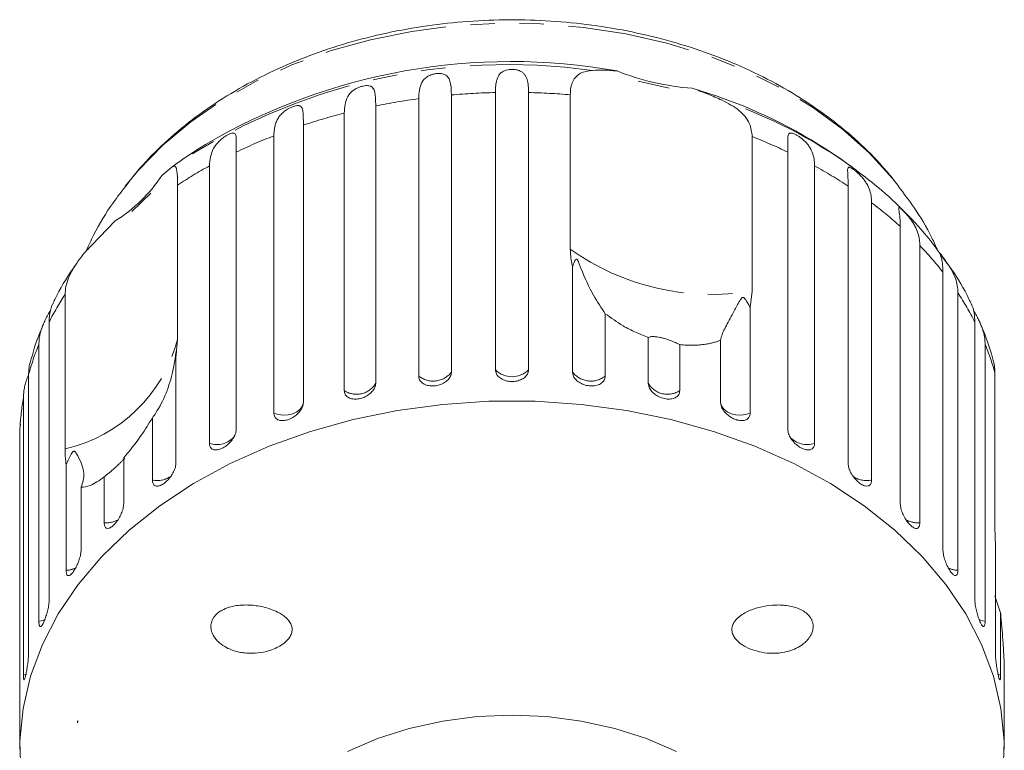
# Model space of a CAD drawing. Units: millimetres. Extents: x -114 to 571, y -66 to 354.
# Drawn here: x 142 to 193, y 312 to 350 of the extents above; entities that cross this region are included whole.
import ezdxf

# ---------------------------------------------------------------- set-up
doc = ezdxf.new("R2010")
doc.units = ezdxf.units.MM
doc.linetypes.add('PHANTOM', pattern=[12.7, 6.35, -1.27, 1.27, -1.27, 1.27, -1.27])

msp = doc.modelspace()

# ---------------------------------------------------------------- linework, layer by layer
at = {"color": 7, "linetype": 'Continuous', "lineweight": 15}
for p, q in [((175.342, 346.213), (173.747, 346.579)), ((164.07, 345.86), (164.07, 331.499)), ((166.352, 331.626), (166.352, 345.987)), ((168.067, 345.987), (168.067, 331.626)), ((170.227, 337.874), (170.227, 345.87)), ((160.15, 345.292), (160.15, 330.932)), ((162.376, 331.309), (162.376, 345.67)), ((158.519, 330.557), (158.519, 344.917)), ((156.404, 344.298), (156.404, 329.937)), ((154.875, 329.387), (154.875, 343.747)), ((179.652, 343.705), (179.652, 335.708)), ((152.923, 342.902), (152.923, 328.541)), ((181.496, 328.541), (181.496, 342.902)), ((149.069, 341.687), (149.591, 342.129)), ((151.536, 327.828), (151.536, 342.189)), ((182.884, 342.189), (182.884, 327.828)), ((149.886, 341.197), (149.886, 333.2)), ((187.253, 341.127), (186.938, 341.525)), ((148.5, 340.779), (147.515, 339.82)), ((184.624, 326.777), (184.624, 341.137)), ((185.837, 340.28), (185.837, 325.919)), ((145.438, 338.087), (146.66, 339.342)), ((187.324, 324.688), (187.324, 339.049)), ((188.332, 338.068), (188.332, 323.707)), ((170.35, 331.499), (170.35, 336.969)), ((189.528, 322.327), (189.528, 336.688)), ((179.652, 335.708), (179.544, 334.857)), ((190.307, 335.607), (190.307, 321.246)), ((144.061, 327.531), (144.061, 335.528)), ((179.544, 334.857), (179.544, 329.387)), ((143.237, 334.111), (143.237, 319.751)), ((172.044, 334.536), (172.044, 331.309)), ((191.183, 319.751), (191.183, 334.111)), ((149.886, 333.2), (149.795, 332.247)), ((174.27, 330.932), (174.27, 333.309)), ((178.016, 329.937), (178.016, 333.164)), ((142.707, 318.597), (142.707, 332.958)), ((175.901, 332.934), (175.901, 330.557)), ((191.713, 332.958), (191.713, 318.597)), ((149.795, 332.247), (149.795, 326.777)), ((142.172, 331.384), (142.172, 317.023)), ((192.224, 323.473), (192.224, 331.47)), ((141.904, 315.825), (141.904, 330.186)), ((148.582, 325.919), (148.582, 329.146)), ((141.731, 328.688), (141.724, 328.572)), ((141.724, 328.572), (141.724, 314.212)), ((141.751, 328.815), (141.74, 328.687)), ((147.096, 327.065), (147.096, 324.688)), ((144.113, 321.246), (144.113, 326.716)), ((146.087, 323.707), (146.087, 326.084)), ((144.891, 325.554), (144.891, 322.327)), ((192.247, 322.493), (192.224, 323.473)), ((192.247, 317.023), (192.247, 322.493)), ((192.516, 319.052), (192.224, 319.922)), ((192.516, 319.052), (192.516, 315.825)), ((192.695, 314.212), (192.695, 316.589)), ((144.736, 313.437), (144.71, 313.458)), ((144.71, 313.458), (144.71, 313.437)), ((144.736, 313.437), (144.71, 313.437)), ((144.71, 313.437), (144.71, 313.354)), ((141.71, 313.001), (141.71, 311.988)), ((192.71, 311.988), (192.71, 313.001))]:
    msp.add_line(p, q, dxfattribs=at)
at = {"color": 8, "linetype": 'PHANTOM', "lineweight": 0}
for p, q in [((142.047, 315.876), (141.904, 315.825)), ((192.516, 315.825), (192.371, 315.877))]:
    msp.add_line(p, q, dxfattribs=at)
at = {"color": 8, "linetype": 'PHANTOM', "lineweight": 0, "flags": 128}
for points in [[(186.938, 341.525), (185.726, 342.854), (184.335, 344.092), (182.78, 345.228), (181.074, 346.25), (179.235, 347.15), (177.28, 347.917), (175.229, 348.546), (173.1, 349.029), (170.914, 349.362), (168.692, 349.542), (166.457, 349.567), (164.228, 349.438), (162.028, 349.154), (159.878, 348.719), (157.799, 348.138), (155.811, 347.415), (153.932, 346.558), (152.181, 345.574), (150.574, 344.474), (149.128, 343.268), (147.857, 341.968), (147.178, 341.142)], [(156.404, 329.937), (156.353, 329.759), (156.24, 329.596), (156.072, 329.459), (155.86, 329.356), (155.618, 329.295), (155.362, 329.28), (155.109, 329.311), (154.875, 329.387)], [(179.544, 329.387), (179.311, 329.311), (179.058, 329.28), (178.802, 329.295), (178.56, 329.356), (178.348, 329.459), (178.179, 329.596), (178.066, 329.759), (178.016, 329.937)], [(143.02, 318.69), (142.947, 318.66), (142.707, 318.597)], [(191.713, 318.597), (191.472, 318.66), (191.402, 318.689)]]:
    msp.add_lwpolyline(points, dxfattribs=at)
at = {"color": 7, "linetype": 'Continuous', "lineweight": 15, "flags": 128}
for points in [[(192.647, 310.721), (192.703, 312.411), (192.535, 314.097), (192.144, 315.765), (191.535, 317.399), (190.711, 318.986), (189.681, 320.511), (188.454, 321.962), (187.04, 323.325), (185.451, 324.588), (183.702, 325.74), (181.809, 326.772), (179.787, 327.674), (177.654, 328.438), (175.43, 329.057), (173.134, 329.526), (170.785, 329.841), (168.405, 330), (166.015, 330), (163.635, 329.841), (161.286, 329.526), (158.989, 329.057), (156.765, 328.438), (154.633, 327.674), (152.611, 326.772), (150.717, 325.74), (148.968, 324.588), (147.38, 323.325), (145.966, 321.962), (144.738, 320.511), (143.708, 318.986), (142.885, 317.399), (142.275, 315.765), (141.885, 314.097), (141.717, 312.411), (141.773, 310.721)], [(175.731, 311.869), (174.181, 312.532), (172.529, 313.057), (170.8, 313.438), (169.018, 313.669), (167.21, 313.747), (165.402, 313.669), (163.62, 313.438), (161.891, 313.057), (160.239, 312.532), (158.689, 311.869)]]:
    msp.add_lwpolyline(points, dxfattribs=at)
at = {"color": 8, "linetype": 'PHANTOM', "lineweight": 0}
for centre, radius, start, end in [((167.022, 316.164), 31.274, 82.0042, 123.8745), ((167.204, 310.111), 35.886, 91.3601, 95.0104), ((167.215, 310.1), 35.897, 85.1869, 88.6395), ((167.049, 311.398), 34.589, 97.7643, 101.5052), ((169.745, 321.057), 25.914, 54.332, 71.2081), ((166.497, 313.756), 32.167, 104.3617, 108.2882), ((165.394, 316.797), 28.93, 111.3207, 115.5349), ((169.047, 316.846), 28.877, 64.4625, 68.4543), ((163.751, 319.995), 25.333, 118.8266, 123.1826), ((170.698, 320.045), 25.275, 56.5654, 61.1768), ((172.811, 323.032), 21.614, 47.8188, 52.9374), ((177.564, 348.213), 12.678, 234.64, 279.4813), ((175.107, 325.398), 18.314, 38.055, 43.7714), ((177.258, 326.958), 15.655, 27.1877, 33.5347), ((157.131, 326.976), 15.62, 146.8034, 152.8169), ((142.314, 335.153), 7.82, 282.9081, 345.5385), ((155.495, 327.738), 13.813, 157.7966, 164.6964), ((178.905, 327.731), 13.834, 15.6791, 22.2), ((167.21, 332.495), 1.221, 225.3666, 314.6334), ((163.129, 332.247), 1.202, 231.2307, 321.5497), ((171.291, 332.247), 1.202, 218.4503, 308.7693), ((159.158, 331.512), 1.149, 236.1969, 329.6817), ((175.262, 331.512), 1.149, 210.3183, 303.8031), ((154.585, 327.958), 12.875, 170.0337, 177.2645), ((151.931, 328.935), 1.176, 250.3592, 320.5471), ((182.488, 328.948), 1.188, 221.4668, 289.4327), ((148.832, 327.15), 1.256, 258.5134, 305.9506), ((185.583, 327.134), 1.241, 234.1238, 281.8062), ((146.19, 324.969), 1.266, 265.3586, 299.564), ((188.237, 325.005), 1.301, 241.7376, 274.2073), ((144.066, 322.504), 1.259, 272.1212, 295.9505), ((190.353, 322.502), 1.257, 243.666, 267.8946)]:
    msp.add_arc(centre, radius, start, end, dxfattribs=at)
at = {"color": 7, "linetype": 'Continuous', "lineweight": 15}
for centre, radius, start, end in [((167.148, 316.296), 31.296, 79.874, 120.3482), ((177.49, 359.241), 13.066, 248.2551, 265.8663), ((169.085, 320.615), 26.66, 58.3257, 73.7436), ((167.21, 317.848), 30, 121.9481, 125.9619), ((167.21, 317.848), 30, 54.0417, 58.0519), ((142.548, 345.976), 7.805, 301.7848, 326.6618)]:
    msp.add_arc(centre, radius, start, end, dxfattribs=at)
msp.add_ellipse((167.21, 309.851), major_axis=(23.044, 0), ratio=0.703593, start_param=2.918599, end_param=2.923838, dxfattribs=at)
for points, knots in [([(186.915, 341.555), (186.698, 341.811), (186.097, 342.52), (184.983, 343.609), (183.537, 344.788), (181.947, 345.859), (180.228, 346.816), (178.396, 347.648), (176.468, 348.35), (174.462, 348.916), (172.394, 349.342), (170.283, 349.624), (168.146, 349.761), (166.001, 349.752), (163.865, 349.596), (161.756, 349.295), (159.692, 348.85), (157.689, 348.265), (155.764, 347.541), (153.935, 346.685), (152.217, 345.701), (150.626, 344.597), (149.186, 343.379), (148.017, 342.209), (147.408, 341.409), (147.161, 341.086)], [0, 0, 0, 0, 0.024963, 0.069193, 0.113617, 0.158292, 0.203139, 0.248086, 0.293082, 0.338086, 0.383083, 0.428071, 0.473055, 0.518045, 0.563053, 0.608088, 0.653164, 0.69829, 0.743471, 0.788703, 0.83397, 0.879226, 0.924409, 0.969437, 1, 1, 1, 1]), ([(162.376, 345.67), (162.395, 345.973), (162.423, 346.415), (162.718, 346.76), (162.969, 346.89), (163.15, 346.945), (163.314, 346.972), (163.476, 346.977), (163.642, 346.956), (163.829, 346.878), (164.012, 346.643), (164.063, 346.28), (164.068, 345.95), (164.07, 345.86)], [0, 0, 0, 0, 0.264793, 0.387263, 0.4381, 0.470812, 0.503779, 0.532145, 0.568172, 0.622733, 0.722188, 0.923869, 1, 1, 1, 1]), ([(166.352, 345.987), (166.354, 346.065), (166.356, 346.222), (166.378, 346.437), (166.418, 346.637), (166.483, 346.811), (166.564, 346.934), (166.651, 347.018), (166.728, 347.071), (166.816, 347.115), (166.921, 347.151), (167.06, 347.179), (167.225, 347.188), (167.391, 347.175), (167.526, 347.144), (167.634, 347.102), (167.738, 347.044), (167.834, 346.96), (167.915, 346.846), (167.973, 346.718), (168.028, 346.529), (168.061, 346.29), (168.066, 346.078), (168.067, 345.987)], [0, 0, 0, 0, 0.0651129, 0.1306341, 0.1976243, 0.2652867, 0.3257151, 0.3566564, 0.3879622, 0.4130908, 0.4387975, 0.4714078, 0.5042719, 0.5325491, 0.5684639, 0.5953823, 0.6230161, 0.6721235, 0.7224221, 0.7720698, 0.8220962, 0.9241067, 1, 1, 1, 1]), ([(170.227, 345.87), (170.233, 345.999), (170.246, 346.26), (170.351, 346.573), (170.52, 346.82), (170.819, 347.052), (171.154, 347.101), (171.373, 347.133)], [0, 0, 0, 0, 0.1668803, 0.3389875, 0.5058659, 0.6775771, 1, 1, 1, 1]), ([(171.373, 347.133), (171.565, 347.141), (171.953, 347.157), (172.416, 347.122), (172.65, 347.105)], [0, 0, 0, 0, 0.495457, 1, 1, 1, 1]), ([(158.519, 344.917), (158.543, 345.222), (158.577, 345.668), (158.9, 346.048), (159.158, 346.205), (159.34, 346.281), (159.5, 346.326), (159.653, 346.349), (159.805, 346.345), (159.969, 346.287), (160.116, 346.071), (160.146, 345.712), (160.149, 345.382), (160.15, 345.292)], [0, 0, 0, 0, 0.264793, 0.387263, 0.4381, 0.470812, 0.503779, 0.532145, 0.568172, 0.622733, 0.722188, 0.923869, 1, 1, 1, 1]), ([(176.548, 346.209), (176.682, 346.161), (176.95, 346.066), (177.341, 345.913), (177.724, 345.755), (177.97, 345.645), (178.093, 345.589)], [0, 0, 0, 0, 0.246845, 0.495042, 0.746977, 1, 1, 1, 1]), ([(154.875, 343.747), (154.878, 343.826), (154.882, 343.984), (154.917, 344.209), (154.979, 344.426), (155.071, 344.627), (155.2, 344.813), (155.339, 344.953), (155.473, 345.055), (155.585, 345.129), (155.723, 345.204), (155.875, 345.266), (156.016, 345.305), (156.12, 345.315), (156.196, 345.304), (156.263, 345.275), (156.318, 345.217), (156.357, 345.124), (156.38, 345.009), (156.397, 344.832), (156.403, 344.6), (156.403, 344.388), (156.404, 344.298)], [0, 0, 0, 0, 0.065119, 0.130647, 0.197644, 0.265313, 0.325747, 0.387902, 0.413033, 0.438742, 0.471356, 0.504223, 0.532503, 0.568421, 0.595342, 0.622979, 0.672091, 0.722395, 0.772047, 0.822079, 0.924099, 1, 1, 1, 1]), ([(178.093, 345.589), (178.402, 345.425), (179.023, 345.096), (179.559, 344.437), (179.623, 343.932), (179.652, 343.705)], [0, 0, 0, 0, 0.354878, 0.711107, 1, 1, 1, 1]), ([(151.536, 342.189), (151.568, 342.5), (151.614, 342.955), (151.968, 343.41), (152.222, 343.625), (152.39, 343.74), (152.53, 343.819), (152.655, 343.872), (152.769, 343.899), (152.875, 343.871), (152.94, 343.678), (152.924, 343.321), (152.924, 342.992), (152.923, 342.902)], [0, 0, 0, 0, 0.264793, 0.387263, 0.4381, 0.470812, 0.503779, 0.532145, 0.568172, 0.622733, 0.722188, 0.923869, 1, 1, 1, 1]), ([(181.496, 342.902), (181.495, 343.054), (181.493, 343.364), (181.49, 343.652), (181.524, 343.815), (181.569, 343.874), (181.632, 343.892), (181.694, 343.89), (181.787, 343.865), (181.914, 343.806), (182.058, 343.722), (182.188, 343.63), (182.302, 343.537), (182.418, 343.428), (182.536, 343.295), (182.681, 343.085), (182.802, 342.812), (182.873, 342.496), (182.88, 342.281), (182.884, 342.189)], [0, 0, 0, 0, 0.130592, 0.265129, 0.325586, 0.387764, 0.412904, 0.438623, 0.471248, 0.504128, 0.532418, 0.56835, 0.595281, 0.622928, 0.672058, 0.72238, 0.822013, 0.924071, 1, 1, 1, 1]), ([(149.591, 342.129), (149.664, 342.161), (149.81, 342.225), (149.875, 341.876), (149.882, 341.407), (149.886, 341.197)], [0, 0, 0, 0, 0.354878, 0.711107, 1, 1, 1, 1]), ([(184.624, 341.137), (184.622, 341.29), (184.617, 341.601), (184.591, 341.89), (184.597, 342.051), (184.621, 342.106), (184.665, 342.118), (184.711, 342.11), (184.786, 342.075), (184.895, 342.004), (185.024, 341.904), (185.145, 341.798), (185.253, 341.692), (185.365, 341.572), (185.481, 341.425), (185.627, 341.199), (185.752, 340.913), (185.826, 340.588), (185.834, 340.372), (185.837, 340.28)], [0, 0, 0, 0, 0.130592, 0.265129, 0.325586, 0.387764, 0.412904, 0.438623, 0.471248, 0.504128, 0.532418, 0.56835, 0.595281, 0.622928, 0.672058, 0.72238, 0.822013, 0.924071, 1, 1, 1, 1]), ([(189.7, 337.203), (189.429, 337.587), (188.798, 338.481), (187.611, 339.775), (186.274, 341.037), (185.295, 341.767), (184.847, 342.101)], [0, 0, 0, 0, 0.208871, 0.485355, 0.764856, 1, 1, 1, 1]), ([(147.206, 341.136), (146.988, 340.858), (146.363, 340.06), (145.671, 338.926), (145.271, 338.044), (145.143, 337.76)], [0, 0, 0, 0, 0.266032, 0.76377, 1, 1, 1, 1]), ([(189.262, 337.8), (189.162, 338.023), (188.811, 338.806), (188.139, 339.926), (187.498, 340.769), (187.23, 341.122)], [0, 0, 0, 0, 0.188033, 0.661139, 1, 1, 1, 1]), ([(187.324, 339.049), (187.32, 339.202), (187.312, 339.513), (187.265, 339.807), (187.242, 339.968), (187.244, 340.022), (187.268, 340.03), (187.298, 340.018), (187.353, 339.976), (187.44, 339.894), (187.552, 339.78), (187.66, 339.662), (187.76, 339.545), (187.865, 339.412), (187.977, 339.253), (188.119, 339.011), (188.245, 338.71), (188.321, 338.377), (188.329, 338.16), (188.332, 338.068)], [0, 0, 0, 0, 0.130592, 0.265129, 0.325586, 0.387764, 0.412904, 0.438623, 0.471248, 0.504128, 0.532418, 0.56835, 0.595281, 0.622928, 0.672058, 0.72238, 0.822013, 0.924071, 1, 1, 1, 1]), ([(144.061, 335.528), (144.069, 335.664), (144.087, 335.941), (144.227, 336.379), (144.446, 336.827), (144.731, 337.261), (145.066, 337.685), (145.313, 337.952), (145.438, 338.087)], [0, 0, 0, 0, 0.166741, 0.3387045, 0.5054435, 0.6770113, 0.8367923, 1, 1, 1, 1]), ([(170.35, 336.969), (170.334, 337.029), (170.257, 337.331), (170.24, 337.632), (170.227, 337.874)], [0, 0, 0, 0, 0.199699, 1, 1, 1, 1]), ([(189.528, 336.688), (189.523, 336.841), (189.512, 337.153), (189.444, 337.454), (189.394, 337.619), (189.374, 337.674), (189.377, 337.68), (189.389, 337.666), (189.423, 337.619), (189.488, 337.528), (189.578, 337.404), (189.671, 337.274), (189.76, 337.146), (189.856, 337.002), (189.961, 336.831), (190.097, 336.574), (190.22, 336.259), (190.295, 335.918), (190.303, 335.7), (190.307, 335.607)], [0, 0, 0, 0, 0.130592, 0.265129, 0.325586, 0.387764, 0.412904, 0.438623, 0.471248, 0.504128, 0.532418, 0.56835, 0.595281, 0.622928, 0.672058, 0.72238, 0.822013, 0.924071, 1, 1, 1, 1]), ([(144.68, 337.163), (144.614, 337.07), (144.181, 336.464), (143.744, 335.753), (143.456, 335.107), (143.419, 335.024)], [0, 0, 0, 0, 0.1365781, 0.8897286, 1, 1, 1, 1]), ([(172.044, 334.536), (171.839, 334.832), (171.419, 335.44), (170.956, 336.431), (170.724, 337.039), (170.679, 337.155), (170.65, 337.225), (170.626, 337.276), (170.607, 337.312), (170.589, 337.337), (170.576, 337.35), (170.562, 337.359), (170.546, 337.362), (170.515, 337.352), (170.446, 337.253), (170.393, 337.114), (170.359, 337), (170.35, 336.969)], [0, 0, 0, 0, 0.3455274, 0.709268, 0.751876, 0.7747081, 0.7893419, 0.7990904, 0.808933, 0.812566, 0.8162374, 0.8195317, 0.823189, 0.8299919, 0.8565613, 0.9617005, 1, 1, 1, 1]), ([(191, 335.024), (190.96, 335.114), (190.674, 335.748), (190.239, 336.48), (189.787, 337.086), (189.7, 337.203)], [0, 0, 0, 0, 0.117689, 0.830138, 1, 1, 1, 1]), ([(179.544, 334.857), (179.512, 334.917), (179.447, 335.037), (179.363, 335.184), (179.298, 335.28), (179.264, 335.322), (179.236, 335.351), (179.212, 335.369), (179.188, 335.377), (179.17, 335.379), (179.152, 335.374), (179.126, 335.362), (179.089, 335.326), (179.048, 335.271), (178.964, 335.136), (178.856, 334.936), (178.689, 334.625), (178.503, 334.28), (178.308, 333.916), (178.145, 333.589), (178.059, 333.37), (178.025, 333.234), (178.019, 333.188), (178.016, 333.164)], [0, 0, 0, 0, 0.0616707, 0.1234621, 0.143975, 0.157282, 0.1661987, 0.1753955, 0.1788201, 0.1822816, 0.1853118, 0.1891935, 0.1985533, 0.2178894, 0.2375206, 0.314522, 0.3918252, 0.5213735, 0.6517682, 0.7852927, 0.9202756, 0.9601024, 1, 1, 1, 1]), ([(142.707, 332.958), (142.709, 333.038), (142.714, 333.198), (142.754, 333.446), (142.82, 333.7), (142.914, 333.955), (143.031, 334.214), (143.143, 334.427), (143.236, 334.596), (143.28, 334.674), (143.301, 334.713), (143.301, 334.713)], [0, 0, 0, 0, 0.148344, 0.297618, 0.450238, 0.60439, 0.742062, 0.883651, 0.940901, 0.999467, 1, 1, 1, 1]), ([(143.409, 335.029), (143.398, 335.007), (143.373, 334.956), (143.334, 334.844), (143.284, 334.658), (143.244, 334.415), (143.239, 334.202), (143.237, 334.111)], [0, 0, 0, 0, 0.116666, 0.27466, 0.433858, 0.758485, 1, 1, 1, 1]), ([(191.183, 334.111), (191.176, 334.265), (191.163, 334.577), (191.079, 334.884), (191.025, 334.998), (191.011, 335.029)], [0, 0, 0, 0, 0.415742, 0.844042, 1, 1, 1, 1]), ([(191.101, 334.746), (191.113, 334.724), (191.147, 334.662), (191.206, 334.556), (191.29, 334.402), (191.384, 334.22), (191.511, 333.948), (191.628, 333.62), (191.702, 333.27), (191.71, 333.051), (191.713, 332.958)], [0, 0, 0, 0, 0.033296, 0.093609, 0.155526, 0.265556, 0.378255, 0.601388, 0.829953, 1, 1, 1, 1]), ([(174.27, 333.309), (174.048, 333.394), (173.599, 333.566), (172.825, 333.962), (172.342, 334.317), (172.044, 334.536)], [0, 0, 0, 0, 0.271876, 0.550977, 1, 1, 1, 1]), ([(142.942, 333.968), (142.885, 333.845), (142.587, 333.205), (142.401, 332.531), (142.251, 331.985)], [0, 0, 0, 0, 0.191812, 1, 1, 1, 1]), ([(192.158, 332.039), (192.001, 332.594), (191.816, 333.25), (191.526, 333.874), (191.48, 333.971)], [0, 0, 0, 0, 0.843689, 1, 1, 1, 1]), ([(175.901, 332.934), (175.846, 332.96), (175.735, 333.013), (175.533, 333.1), (175.308, 333.187), (175.087, 333.259), (174.882, 333.309), (174.697, 333.34), (174.5, 333.355), (174.345, 333.342), (174.294, 333.319), (174.27, 333.309)], [0, 0, 0, 0, 0.122678, 0.249005, 0.348602, 0.449125, 0.520959, 0.592731, 0.693002, 0.852779, 1, 1, 1, 1]), ([(178.016, 333.164), (177.956, 333.142), (177.836, 333.096), (177.644, 333.039), (177.443, 332.991), (177.205, 332.948), (176.926, 332.915), (176.601, 332.899), (176.259, 332.902), (176.021, 332.923), (175.901, 332.934)], [0, 0, 0, 0, 0.102234, 0.204753, 0.308178, 0.411926, 0.556327, 0.701699, 0.850267, 1, 1, 1, 1]), ([(149.795, 332.247), (149.809, 332.343), (149.826, 332.456), (149.825, 332.559), (149.823, 332.583), (149.821, 332.596), (149.819, 332.6), (149.815, 332.595), (149.813, 332.586), (149.81, 332.57), (149.805, 332.542), (149.792, 332.449), (149.751, 332.114), (149.625, 331.403), (149.312, 330.391), (148.909, 329.592), (148.643, 329.229), (148.582, 329.146)], [0, 0, 0, 0, 0.123511, 0.144044, 0.157363, 0.166288, 0.175493, 0.178921, 0.182385, 0.185418, 0.189302, 0.198667, 0.237598, 0.391885, 0.651839, 0.920194, 1, 1, 1, 1]), ([(192.224, 331.47), (192.22, 331.6), (192.215, 331.817), (192.17, 331.974), (192.152, 332.038)], [0, 0, 0, 0, 0.597722, 1, 1, 1, 1]), ([(142.246, 331.987), (142.246, 331.986), (142.215, 331.888), (142.182, 331.687), (142.175, 331.475), (142.172, 331.384)], [0, 0, 0, 0, 0.006571, 0.576206, 1, 1, 1, 1]), ([(166.352, 331.626), (166.362, 331.557), (166.381, 331.419), (166.531, 331.238), (166.751, 331.102), (167.025, 331.026), (167.317, 331.017), (167.595, 331.075), (167.831, 331.193), (167.998, 331.36), (168.062, 331.514), (168.066, 331.604), (168.067, 331.626)], [0, 0, 0, 0, 0.108578, 0.217172, 0.325379, 0.432579, 0.538828, 0.644617, 0.750645, 0.857487, 0.965356, 1, 1, 1, 1]), ([(141.904, 330.186), (141.906, 330.266), (141.911, 330.427), (141.949, 330.679), (142.012, 330.941), (142.083, 331.166), (142.14, 331.309), (142.158, 331.355)], [0, 0, 0, 0, 0.219038, 0.43945, 0.664803, 0.892418, 1, 1, 1, 1]), ([(162.376, 331.309), (162.385, 331.241), (162.404, 331.105), (162.551, 330.941), (162.768, 330.829), (163.038, 330.784), (163.326, 330.807), (163.602, 330.895), (163.836, 331.04), (164.001, 331.225), (164.065, 331.386), (164.069, 331.477), (164.07, 331.499)], [0, 0, 0, 0, 0.108578, 0.217172, 0.325379, 0.432579, 0.538828, 0.644617, 0.750645, 0.857487, 0.965356, 1, 1, 1, 1]), ([(170.35, 331.499), (170.354, 331.451), (170.365, 331.334), (170.472, 331.15), (170.67, 330.976), (170.928, 330.852), (171.214, 330.789), (171.496, 330.795), (171.745, 330.867), (171.932, 330.999), (172.03, 331.156), (172.04, 331.266), (172.044, 331.309)], [0, 0, 0, 0, 0.074338, 0.183211, 0.291648, 0.399156, 0.505643, 0.611481, 0.717335, 0.823854, 0.931381, 1, 1, 1, 1]), ([(158.519, 330.557), (158.528, 330.49), (158.546, 330.356), (158.687, 330.207), (158.895, 330.12), (159.154, 330.103), (159.431, 330.158), (159.697, 330.277), (159.923, 330.446), (160.083, 330.65), (160.145, 330.818), (160.149, 330.909), (160.15, 330.932)], [0, 0, 0, 0, 0.108578, 0.217172, 0.325379, 0.432579, 0.538828, 0.644617, 0.750645, 0.857487, 0.965356, 1, 1, 1, 1]), ([(174.27, 330.932), (174.274, 330.883), (174.285, 330.765), (174.388, 330.569), (174.579, 330.373), (174.828, 330.221), (175.104, 330.127), (175.376, 330.102), (175.615, 330.146), (175.794, 330.258), (175.888, 330.404), (175.897, 330.514), (175.901, 330.557)], [0, 0, 0, 0, 0.0743383, 0.1832107, 0.291648, 0.3991561, 0.5056433, 0.611481, 0.7173352, 0.823854, 0.9313807, 1, 1, 1, 1]), ([(154.875, 329.387), (154.884, 329.321), (154.901, 329.189), (155.032, 329.055), (155.226, 328.99), (155.468, 329.002), (155.728, 329.086), (155.978, 329.233), (156.19, 329.428), (156.341, 329.648), (156.399, 329.823), (156.403, 329.915), (156.404, 329.937)], [0, 0, 0, 0, 0.108578, 0.217172, 0.325379, 0.432579, 0.538828, 0.644617, 0.750645, 0.857487, 0.965356, 1, 1, 1, 1]), ([(178.016, 329.937), (178.025, 329.865), (178.042, 329.721), (178.178, 329.491), (178.376, 329.284), (178.621, 329.121), (178.882, 329.018), (179.129, 328.986), (179.337, 329.028), (179.484, 329.142), (179.539, 329.276), (179.543, 329.365), (179.544, 329.387)], [0, 0, 0, 0, 0.108578, 0.217172, 0.325379, 0.432579, 0.538828, 0.644617, 0.750645, 0.857487, 0.965356, 1, 1, 1, 1]), ([(148.582, 329.146), (148.394, 328.837), (147.939, 328.088), (147.408, 327.444), (147.096, 327.065)], [0, 0, 0, 0, 0.412584, 1, 1, 1, 1]), ([(151.536, 327.828), (151.544, 327.763), (151.559, 327.633), (151.677, 327.513), (151.852, 327.468), (152.071, 327.506), (152.307, 327.618), (152.535, 327.792), (152.728, 328.008), (152.866, 328.245), (152.919, 328.426), (152.923, 328.518), (152.923, 328.541)], [0, 0, 0, 0, 0.108578, 0.217172, 0.325379, 0.432579, 0.538828, 0.644617, 0.750645, 0.857487, 0.965356, 1, 1, 1, 1]), ([(181.496, 328.541), (181.504, 328.468), (181.52, 328.322), (181.644, 328.078), (181.825, 327.85), (182.048, 327.66), (182.285, 327.529), (182.509, 327.471), (182.697, 327.492), (182.829, 327.59), (182.879, 327.718), (182.883, 327.806), (182.884, 327.828)], [0, 0, 0, 0, 0.1085777, 0.2171715, 0.3253792, 0.4325788, 0.5388276, 0.6446174, 0.7506446, 0.8574871, 0.9653559, 1, 1, 1, 1]), ([(144.113, 326.716), (144.106, 326.765), (144.073, 327.01), (144.066, 327.299), (144.061, 327.531)], [0, 0, 0, 0, 0.199699, 1, 1, 1, 1]), ([(144.891, 325.554), (144.969, 325.785), (145.129, 326.259), (144.873, 326.88), (144.666, 327.263), (144.621, 327.332), (144.59, 327.371), (144.564, 327.397), (144.542, 327.412), (144.521, 327.416), (144.505, 327.415), (144.487, 327.407), (144.467, 327.392), (144.425, 327.345), (144.322, 327.158), (144.222, 326.94), (144.136, 326.763), (144.113, 326.716)], [0, 0, 0, 0, 0.34558, 0.709295, 0.751887, 0.774715, 0.789346, 0.799093, 0.808935, 0.812568, 0.816239, 0.819532, 0.82319, 0.829994, 0.856572, 0.961744, 1, 1, 1, 1]), ([(147.158, 327.057), (147.155, 327.051), (147.143, 327.032), (147.073, 326.96), (146.956, 326.845), (146.81, 326.707), (146.598, 326.511), (146.345, 326.288), (146.171, 326.15), (146.087, 326.084)], [0, 0, 0, 0, 0.071019, 0.214377, 0.316824, 0.419181, 0.562189, 0.790067, 1, 1, 1, 1]), ([(148.582, 325.919), (148.589, 325.855), (148.602, 325.726), (148.705, 325.619), (148.857, 325.592), (149.048, 325.653), (149.254, 325.789), (149.453, 325.987), (149.623, 326.224), (149.745, 326.475), (149.791, 326.662), (149.794, 326.754), (149.795, 326.777)], [0, 0, 0, 0, 0.1085777, 0.2171715, 0.3253792, 0.4325788, 0.5388276, 0.6446174, 0.7506446, 0.8574871, 0.9653559, 1, 1, 1, 1]), ([(184.624, 326.777), (184.631, 326.703), (184.645, 326.555), (184.755, 326.298), (184.914, 326.051), (185.11, 325.838), (185.317, 325.683), (185.512, 325.601), (185.675, 325.602), (185.79, 325.687), (185.834, 325.809), (185.836, 325.898), (185.837, 325.919)], [0, 0, 0, 0, 0.108578, 0.217172, 0.325379, 0.432579, 0.538828, 0.644617, 0.750645, 0.857487, 0.965356, 1, 1, 1, 1]), ([(146.087, 326.084), (145.833, 325.905), (145.37, 325.579), (145.04, 325.562), (144.891, 325.554)], [0, 0, 0, 0, 0.550178, 1, 1, 1, 1]), ([(146.087, 323.707), (146.093, 323.643), (146.104, 323.516), (146.188, 323.419), (146.313, 323.408), (146.471, 323.488), (146.642, 323.646), (146.808, 323.863), (146.951, 324.118), (147.053, 324.381), (147.092, 324.573), (147.095, 324.666), (147.096, 324.688)], [0, 0, 0, 0, 0.108578, 0.217172, 0.325379, 0.432579, 0.538828, 0.644617, 0.750645, 0.857487, 0.965356, 1, 1, 1, 1]), ([(187.324, 324.688), (187.33, 324.614), (187.342, 324.464), (187.433, 324.196), (187.567, 323.933), (187.731, 323.7), (187.903, 323.523), (188.064, 323.422), (188.199, 323.406), (188.293, 323.479), (188.329, 323.598), (188.332, 323.686), (188.332, 323.707)], [0, 0, 0, 0, 0.108578, 0.217172, 0.325379, 0.432579, 0.538828, 0.644617, 0.750645, 0.857487, 0.965356, 1, 1, 1, 1]), ([(144.113, 321.246), (144.117, 321.183), (144.125, 321.057), (144.189, 320.968), (144.284, 320.969), (144.405, 321.065), (144.537, 321.239), (144.666, 321.473), (144.778, 321.742), (144.858, 322.016), (144.889, 322.211), (144.891, 322.304), (144.891, 322.327)], [0, 0, 0, 0, 0.108578, 0.217172, 0.325379, 0.432579, 0.538828, 0.644617, 0.750645, 0.857487, 0.965356, 1, 1, 1, 1]), ([(189.528, 322.327), (189.533, 322.252), (189.542, 322.101), (189.614, 321.824), (189.719, 321.547), (189.846, 321.298), (189.979, 321.105), (190.103, 320.988), (190.206, 320.959), (190.278, 321.022), (190.305, 321.137), (190.306, 321.225), (190.307, 321.246)], [0, 0, 0, 0, 0.108578, 0.217172, 0.325379, 0.432579, 0.538828, 0.644617, 0.750645, 0.857487, 0.965356, 1, 1, 1, 1]), ([(142.707, 318.597), (142.708, 318.553), (142.711, 318.444), (142.741, 318.343), (142.797, 318.322), (142.874, 318.4), (142.962, 318.564), (143.052, 318.794), (143.134, 319.066), (143.198, 319.349), (143.232, 319.586), (143.235, 319.704), (143.237, 319.751)], [0, 0, 0, 0, 0.074338, 0.183211, 0.291648, 0.399156, 0.505643, 0.611481, 0.717335, 0.823854, 0.931381, 1, 1, 1, 1]), ([(151.617, 318.415), (151.633, 318.499), (151.658, 318.635), (151.748, 318.794), (151.854, 318.933), (152.002, 319.067), (152.238, 319.217), (152.552, 319.342), (152.919, 319.421), (153.276, 319.453), (153.618, 319.452), (153.966, 319.419), (154.326, 319.353), (154.696, 319.249), (155.021, 319.115), (155.288, 318.965), (155.506, 318.803), (155.688, 318.607), (155.8, 318.385), (155.832, 318.175), (155.795, 317.959), (155.694, 317.767), (155.555, 317.604), (155.364, 317.437), (155.102, 317.273), (154.699, 317.098), (154.194, 316.972), (153.7, 316.94), (153.305, 316.971), (153.008, 317.023), (152.713, 317.109), (152.391, 317.249), (152.117, 317.428), (151.9, 317.638), (151.752, 317.835), (151.638, 318.08), (151.607, 318.289), (151.616, 318.399), (151.617, 318.415)], [0, 0, 0, 0, 0.021791, 0.035413, 0.049423, 0.070712, 0.092561, 0.130966, 0.170334, 0.203133, 0.236177, 0.269907, 0.303851, 0.340856, 0.378283, 0.401494, 0.425026, 0.451709, 0.471629, 0.48798, 0.504342, 0.526027, 0.543513, 0.561447, 0.594947, 0.629267, 0.686774, 0.745888, 0.775285, 0.804889, 0.835283, 0.866036, 0.906938, 0.927335, 0.948286, 0.971957, 0.995816, 1, 1, 1, 1]), ([(178.614, 318.322), (178.641, 318.401), (178.687, 318.536), (178.81, 318.692), (178.969, 318.849), (179.194, 319.006), (179.478, 319.15), (179.773, 319.262), (180.179, 319.376), (180.599, 319.441), (181.024, 319.456), (181.351, 319.438), (181.677, 319.387), (181.982, 319.3), (182.262, 319.173), (182.5, 319.006), (182.662, 318.819), (182.752, 318.642), (182.808, 318.457), (182.812, 318.224), (182.747, 318.001), (182.659, 317.83), (182.545, 317.668), (182.389, 317.506), (182.149, 317.322), (181.839, 317.157), (181.401, 317.011), (180.876, 316.936), (180.317, 316.962), (179.795, 317.075), (179.367, 317.243), (179.057, 317.434), (178.864, 317.605), (178.73, 317.762), (178.626, 317.956), (178.587, 318.157), (178.606, 318.278), (178.614, 318.322)], [0, 0, 0, 0, 0.021106, 0.036163, 0.051619, 0.080538, 0.110139, 0.139425, 0.168931, 0.229184, 0.260735, 0.292478, 0.324964, 0.357808, 0.386312, 0.415521, 0.442144, 0.455402, 0.469144, 0.492715, 0.512635, 0.527156, 0.542085, 0.564739, 0.587995, 0.626241, 0.665492, 0.723578, 0.78331, 0.830916, 0.879558, 0.91454, 0.932003, 0.949825, 0.969272, 0.988899, 1, 1, 1, 1]), ([(191.183, 319.751), (191.186, 319.675), (191.193, 319.524), (191.244, 319.24), (191.316, 318.953), (191.404, 318.692), (191.495, 318.486), (191.579, 318.357), (191.647, 318.319), (191.694, 318.376), (191.712, 318.488), (191.713, 318.576), (191.713, 318.597)], [0, 0, 0, 0, 0.108578, 0.217172, 0.325379, 0.432579, 0.538828, 0.644617, 0.750645, 0.857487, 0.965356, 1, 1, 1, 1]), ([(192.695, 316.589), (192.681, 316.874), (192.656, 317.371), (192.594, 318.163), (192.547, 318.701), (192.52, 319.001), (192.516, 319.052)], [0, 0, 0, 0, 0.3763115, 0.6550755, 0.9406341, 1, 1, 1, 1]), ([(141.904, 315.825), (141.904, 315.781), (141.906, 315.673), (141.919, 315.574), (141.945, 315.558), (141.982, 315.642), (142.026, 315.813), (142.072, 316.051), (142.116, 316.33), (142.151, 316.618), (142.169, 316.858), (142.171, 316.977), (142.172, 317.023)], [0, 0, 0, 0, 0.074338, 0.183211, 0.291648, 0.399156, 0.505643, 0.611481, 0.717335, 0.823854, 0.931381, 1, 1, 1, 1]), ([(192.247, 317.023), (192.249, 316.947), (192.253, 316.795), (192.281, 316.507), (192.32, 316.214), (192.367, 315.945), (192.413, 315.732), (192.454, 315.597), (192.486, 315.552), (192.507, 315.606), (192.515, 315.717), (192.516, 315.804), (192.516, 315.825)], [0, 0, 0, 0, 0.108578, 0.217172, 0.325379, 0.432579, 0.538828, 0.644617, 0.750645, 0.857487, 0.965356, 1, 1, 1, 1]), ([(141.71, 313.001), (141.71, 313.023), (141.71, 313.108), (141.712, 313.321), (141.717, 313.605), (141.722, 313.895), (141.724, 314.095), (141.724, 314.189), (141.724, 314.212)], [0, 0, 0, 0, 0.078071, 0.289555, 0.501514, 0.715103, 0.930743, 1, 1, 1, 1]), ([(192.695, 314.212), (192.696, 314.135), (192.696, 313.983), (192.701, 313.693), (192.706, 313.4), (192.709, 313.154), (192.709, 313.043), (192.709, 313.001)], [0, 0, 0, 0, 0.2172532, 0.4345389, 0.6510517, 0.8655478, 1, 1, 1, 1])]:
    msp.add_open_spline(points, degree=3, knots=knots, dxfattribs=at)

doc.saveas('drawing.dxf')
